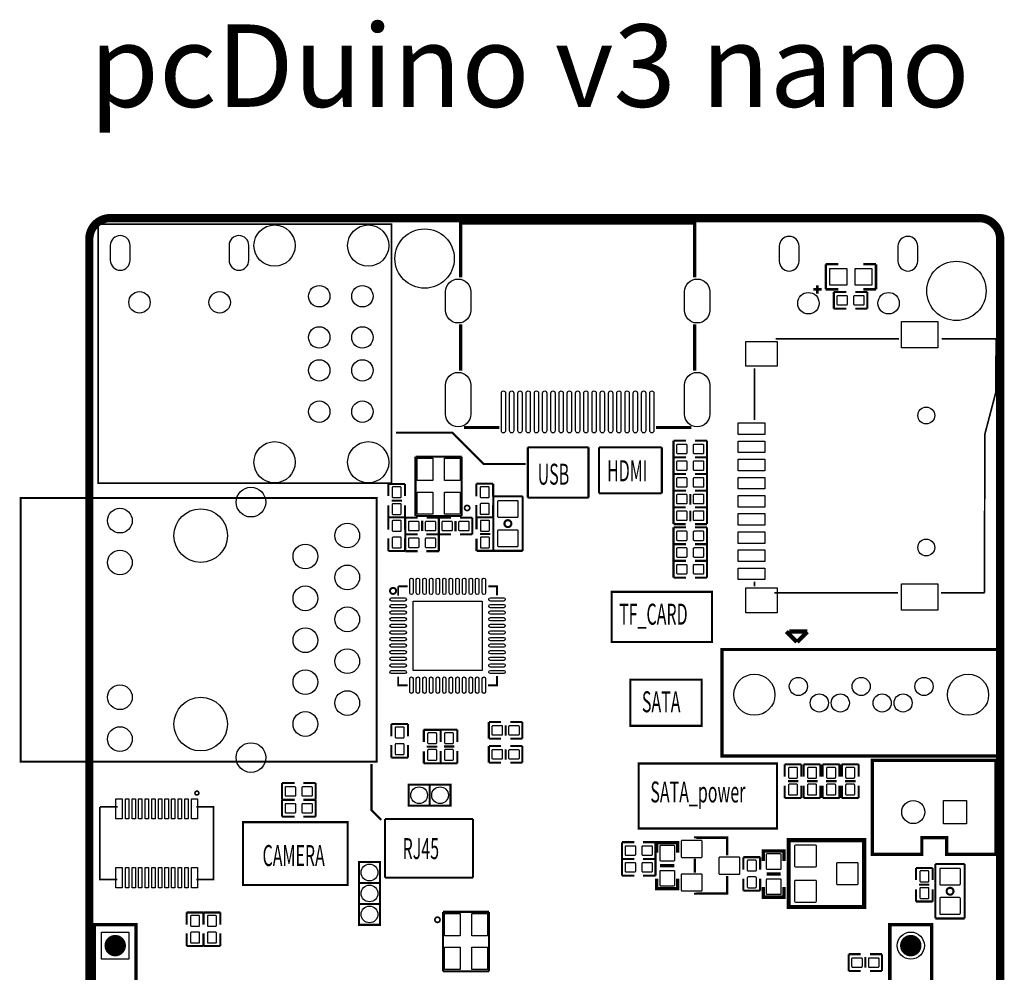
# Model space of a CAD drawing. Extents: x 32 to 176, y 15 to 132.
# Drawn here: x 32 to 91, y 74 to 132 of the extents above; entities that cross this region are included whole.
import ezdxf

# ---------------------------------------------------------------- set-up
doc = ezdxf.new("R2010")
doc.units = 0
doc.header["$MEASUREMENT"] = 0
doc.linetypes.add('PUNTOS', pattern=[0.25, 0, -0.25])
doc.layers.get('0').update_dxf_attribs({"linetype": 'CONTINUOUS'})
for name, color, linetype in [('bordes', 7, 'CONTINUOUS'), ('rotulos', 7, 'CONTINUOUS'), ('superior', 8, 'CONTINUOUS')]:
    doc.layers.add(name, color=color, linetype=linetype)
doc.styles.add('Calibri', font='calibri.ttf')

# ---------------------------------------------------------------- blocks, each defined once
blk = doc.blocks.new('PAD_13')
at = {"const_width": 0.65}
blk.add_lwpolyline([(0, -0.325, 1), (0, 0.325, 1)], format="xyb", close=True, dxfattribs=at)
blk = doc.blocks.new('contacto')
at = {"layer": 'superior'}
blk.add_blockref('PAD_13', (0, 0), dxfattribs=at)

msp = doc.modelspace()

# ---------------------------------------------------------------- linework, layer by layer
at = {"layer": 'bordes', "color": 40, "true_color": 0xf8d731, "const_width": 0.5}
msp.add_lwpolyline([(37.155, 120.069), (89.869, 120.069, -0.414214), (91.139, 118.799), (91.139, 26.339, -0.414214), (89.869, 25.069), (46.157, 25.069), (46.157, 26.493), (42.695, 26.493), (42.695, 25.069), (37.155, 25.069, -0.414214), (35.885, 26.339), (35.885, 118.799, -0.414214), (37.155, 120.069)], format="xyb", dxfattribs=at)
at = {"layer": 'bordes'}
for points, const_width in [([(36.422, 119.703), (36.422, 104.003), (54.222, 104.003), (54.222, 119.703), (36.422, 119.703)], 0.1), ([(58.408, 116.473), (58.408, 119.773), (72.608, 119.773), (72.608, 116.473)], 0.2), ([(58.408, 110.823), (58.408, 113.623)], 0.2), ([(72.608, 113.623), (72.608, 110.823)], 0.2), ([(85.005, 112.747), (77.522, 112.747)], 0.1), ([(90.189, 97.347), (90.204, 106.947), (90.874, 109.507), (90.889, 112.747), (87.584, 112.747)], 0.1), ([(76.239, 110.963), (76.239, 107.823)], 0.1), ([(60.758, 107.373), (58.608, 107.373)], 0.2), ([(72.408, 107.373), (70.258, 107.373)], 0.2), ([(53.321, 87.101), (53.321, 103.101), (31.721, 103.101), (31.721, 87.101), (53.321, 87.101)], 0.12), ([(77.432, 97.347), (84.947, 97.347)], 0.1), ([(87.558, 97.347), (90.189, 97.347)], 0.1), ([(91.158, 93.91), (74.258, 93.91), (74.258, 87.46), (91.158, 87.46), (91.158, 93.91)], 0.2), ([(90.887, 81.495), (87.887, 81.495), (87.887, 82.495), (86.386, 82.495), (86.386, 81.495), (83.386, 81.495), (83.386, 87.195), (90.887, 87.195), (90.887, 81.495)], 0.2), ([(36.185, 77.222), (36.185, 56.902), (38.725, 56.902), (38.725, 77.222), (36.185, 77.222)], 0.203), ([(86.985, 61.982), (86.985, 77.222), (84.445, 77.222), (84.445, 61.982), (86.985, 61.982)], 0.203)]:
    msp.add_lwpolyline(points, dxfattribs=dict(at, const_width=const_width))
at = {"layer": 'superior'}
for points in [[(38.359, 117.51), (38.359, 118.41, 1), (37.159, 118.41), (37.159, 117.51, 1)], [(45.559, 117.51), (45.559, 118.41, 1), (44.359, 118.41), (44.359, 117.51, 1)], [(78.938, 117.461), (78.938, 118.361, 1), (77.738, 118.361), (77.738, 117.461, 1)], [(86.138, 117.461), (86.138, 118.361, 1), (84.938, 118.361), (84.938, 117.461, 1)], [(57.496, 114.471), (57.496, 115.614, -1), (59.02, 115.614), (59.02, 114.471, -1)], [(71.996, 114.471), (71.996, 115.614, -1), (73.52, 115.614), (73.52, 114.471, -1)], [(81.28, 114.806), (81.83, 114.806, 0.414214), (81.88, 114.857), (81.88, 115.307, 0.414214), (81.83, 115.357), (81.28, 115.357, 0.414214), (81.23, 115.307), (81.23, 114.857, 0.414214)], [(82.296, 114.806), (82.846, 114.806, 0.414214), (82.896, 114.857), (82.896, 115.307, 0.414214), (82.846, 115.357), (82.296, 115.357, 0.414214), (82.246, 115.307), (82.246, 114.857, 0.414214)], [(57.496, 108.174), (57.496, 109.952, -1), (59.02, 109.952), (59.02, 108.174, -1)], [(71.996, 108.174), (71.996, 109.952, -1), (73.52, 109.952), (73.52, 108.174, -1)], [(60.881, 107.175), (60.881, 109.461, -1), (61.135, 109.461), (61.135, 107.175, -1)], [(61.381, 107.175), (61.381, 109.461, -1), (61.635, 109.461), (61.635, 107.175, -1)], [(61.881, 107.175), (61.881, 109.461, -1), (62.135, 109.461), (62.135, 107.175, -1)], [(62.381, 107.175), (62.381, 109.461, -1), (62.635, 109.461), (62.635, 107.175, -1)], [(62.881, 107.175), (62.881, 109.461, -1), (63.135, 109.461), (63.135, 107.175, -1)], [(63.381, 107.175), (63.381, 109.461, -1), (63.635, 109.461), (63.635, 107.175, -1)], [(63.881, 107.175), (63.881, 109.461, -1), (64.135, 109.461), (64.135, 107.175, -1)], [(64.381, 107.175), (64.381, 109.461, -1), (64.635, 109.461), (64.635, 107.175, -1)], [(64.881, 107.175), (64.881, 109.461, -1), (65.135, 109.461), (65.135, 107.175, -1)], [(65.381, 107.175), (65.381, 109.461, -1), (65.635, 109.461), (65.635, 107.175, -1)], [(65.881, 107.175), (65.881, 109.461, -1), (66.135, 109.461), (66.135, 107.175, -1)], [(66.381, 107.175), (66.381, 109.461, -1), (66.635, 109.461), (66.635, 107.175, -1)], [(66.881, 107.175), (66.881, 109.461, -1), (67.135, 109.461), (67.135, 107.175, -1)], [(67.381, 107.175), (67.381, 109.461, -1), (67.635, 109.461), (67.635, 107.175, -1)], [(67.881, 107.175), (67.881, 109.461, -1), (68.135, 109.461), (68.135, 107.175, -1)], [(68.381, 107.175), (68.381, 109.461, -1), (68.635, 109.461), (68.635, 107.175, -1)], [(68.881, 107.175), (68.881, 109.461, -1), (69.135, 109.461), (69.135, 107.175, -1)], [(69.381, 107.175), (69.381, 109.461, -1), (69.635, 109.461), (69.635, 107.175, -1)], [(69.881, 107.175), (69.881, 109.461, -1), (70.135, 109.461), (70.135, 107.175, -1)], [(71.555, 105.795), (72.105, 105.795, 0.414214), (72.155, 105.845), (72.155, 106.295, 0.414214), (72.105, 106.345), (71.555, 106.345, 0.414214), (71.505, 106.295), (71.505, 105.845, 0.414214)], [(72.571, 105.795), (73.121, 105.795, 0.414214), (73.171, 105.845), (73.171, 106.295, 0.414214), (73.121, 106.345), (72.571, 106.345, 0.414214), (72.521, 106.295), (72.521, 105.845, 0.414214)], [(71.555, 104.782), (72.105, 104.782, 0.414214), (72.155, 104.832), (72.155, 105.282, 0.414214), (72.105, 105.332), (71.555, 105.332, 0.414214), (71.505, 105.282), (71.505, 104.832, 0.414214)], [(72.571, 104.782), (73.121, 104.782, 0.414214), (73.171, 104.832), (73.171, 105.282, 0.414214), (73.121, 105.332), (72.571, 105.332, 0.414214), (72.521, 105.282), (72.521, 104.832, 0.414214)], [(71.555, 103.769), (72.105, 103.769, 0.414214), (72.155, 103.819), (72.155, 104.27, 0.414214), (72.105, 104.32), (71.555, 104.32, 0.414214), (71.505, 104.27), (71.505, 103.819, 0.414214)], [(72.571, 103.769), (73.121, 103.769, 0.414214), (73.171, 103.819), (73.171, 104.27, 0.414214), (73.121, 104.32), (72.571, 104.32, 0.414214), (72.521, 104.27), (72.521, 103.819, 0.414214)], [(54.255, 103.719), (54.255, 103.169, 0.414214), (54.305, 103.119), (54.755, 103.119, 0.414214), (54.805, 103.169), (54.805, 103.719, 0.414214), (54.755, 103.769), (54.305, 103.769, 0.414214)], [(59.599, 103.726), (59.599, 103.176, 0.414214), (59.649, 103.126), (60.099, 103.126, 0.414214), (60.149, 103.176), (60.149, 103.726, 0.414214), (60.099, 103.776), (59.649, 103.776, 0.414214)], [(54.255, 102.703), (54.255, 102.153, 0.414214), (54.305, 102.103), (54.755, 102.103, 0.414214), (54.805, 102.153), (54.805, 102.703, 0.414214), (54.755, 102.753), (54.305, 102.753, 0.414214)], [(59.599, 102.71), (59.599, 102.16, 0.414214), (59.649, 102.11), (60.099, 102.11, 0.414214), (60.149, 102.16), (60.149, 102.71, 0.414214), (60.099, 102.76), (59.649, 102.76, 0.414214)], [(60.652, 102.882), (60.652, 101.982, 0.414214), (60.702, 101.932), (61.852, 101.932, 0.414214), (61.902, 101.982), (61.902, 102.882, 0.414214), (61.852, 102.932), (60.702, 102.932, 0.414214)], [(72.105, 103.307), (71.555, 103.307, 0.414214), (71.505, 103.257), (71.505, 102.807, 0.414214), (71.555, 102.757), (72.105, 102.757, 0.414214), (72.155, 102.807), (72.155, 103.257, 0.414214)], [(73.121, 103.307), (72.571, 103.307, 0.414214), (72.521, 103.257), (72.521, 102.807, 0.414214), (72.571, 102.757), (73.121, 102.757, 0.414214), (73.171, 102.807), (73.171, 103.257, 0.414214)], [(72.105, 102.294), (71.555, 102.294, 0.414214), (71.505, 102.244), (71.505, 101.794, 0.414214), (71.555, 101.744), (72.105, 101.744, 0.414214), (72.155, 101.794), (72.155, 102.244, 0.414214)], [(73.121, 102.294), (72.571, 102.294, 0.414214), (72.521, 102.244), (72.521, 101.794, 0.414214), (72.571, 101.744), (73.121, 101.744, 0.414214), (73.171, 101.794), (73.171, 102.244, 0.414214)], [(54.809, 101.137), (54.809, 101.687, 0.414214), (54.759, 101.737), (54.309, 101.737, 0.414214), (54.259, 101.687), (54.259, 101.137, 0.414214), (54.309, 101.087), (54.759, 101.087, 0.414214)], [(55.29, 101.121), (55.84, 101.121, 0.414214), (55.89, 101.172), (55.89, 101.622, 0.414214), (55.84, 101.672), (55.29, 101.672, 0.414214), (55.24, 101.622), (55.24, 101.172, 0.414214)], [(56.306, 101.121), (56.856, 101.121, 0.414214), (56.906, 101.172), (56.906, 101.622, 0.414214), (56.856, 101.672), (56.306, 101.672, 0.414214), (56.256, 101.622), (56.256, 101.172, 0.414214)], [(57.867, 101.672), (57.317, 101.672, 0.414214), (57.267, 101.622), (57.267, 101.172, 0.414214), (57.317, 101.122), (57.867, 101.122, 0.414214), (57.917, 101.172), (57.917, 101.622, 0.414214)], [(58.883, 101.672), (58.333, 101.672, 0.414214), (58.283, 101.622), (58.283, 101.172, 0.414214), (58.333, 101.122), (58.883, 101.122, 0.414214), (58.933, 101.172), (58.933, 101.622, 0.414214)], [(59.605, 101.691), (59.605, 101.141, 0.414214), (59.655, 101.091), (60.105, 101.091, 0.414214), (60.155, 101.141), (60.155, 101.691, 0.414214), (60.105, 101.741), (59.655, 101.741, 0.414214)], [(60.652, 101.104), (60.652, 100.204, 0.414214), (60.702, 100.154), (61.852, 100.154, 0.414214), (61.902, 100.204), (61.902, 101.104, 0.414214), (61.852, 101.154), (60.702, 101.154, 0.414214)], [(71.555, 100.528), (72.105, 100.528, 0.414214), (72.155, 100.578), (72.155, 101.028, 0.414214), (72.105, 101.078), (71.555, 101.078, 0.414214), (71.505, 101.028), (71.505, 100.578, 0.414214)], [(72.571, 100.528), (73.121, 100.528, 0.414214), (73.171, 100.578), (73.171, 101.028, 0.414214), (73.121, 101.078), (72.571, 101.078, 0.414214), (72.521, 101.028), (72.521, 100.578, 0.414214)], [(54.809, 100.121), (54.809, 100.671, 0.414214), (54.759, 100.721), (54.309, 100.721, 0.414214), (54.259, 100.671), (54.259, 100.121, 0.414214), (54.309, 100.071), (54.759, 100.071, 0.414214)], [(55.84, 100.655), (55.29, 100.655, 0.414214), (55.24, 100.605), (55.24, 100.154, 0.414214), (55.29, 100.104), (55.84, 100.104, 0.414214), (55.89, 100.154), (55.89, 100.605, 0.414214)], [(56.856, 100.655), (56.306, 100.655, 0.414214), (56.256, 100.605), (56.256, 100.154, 0.414214), (56.306, 100.104), (56.856, 100.104, 0.414214), (56.906, 100.154), (56.906, 100.605, 0.414214)], [(59.605, 100.675), (59.605, 100.125, 0.414214), (59.655, 100.075), (60.105, 100.075, 0.414214), (60.155, 100.125), (60.155, 100.675, 0.414214), (60.105, 100.725), (59.655, 100.725, 0.414214)], [(71.555, 99.516), (72.105, 99.516, 0.414214), (72.155, 99.566), (72.155, 100.016, 0.414214), (72.105, 100.066), (71.555, 100.066, 0.414214), (71.505, 100.016), (71.505, 99.566, 0.414214)], [(72.571, 99.516), (73.121, 99.516, 0.414214), (73.171, 99.566), (73.171, 100.016, 0.414214), (73.121, 100.066), (72.571, 100.066, 0.414214), (72.521, 100.016), (72.521, 99.566, 0.414214)], [(71.555, 98.503), (72.105, 98.503, 0.414214), (72.155, 98.553), (72.155, 99.003, 0.414214), (72.105, 99.053), (71.555, 99.053, 0.414214), (71.505, 99.003), (71.505, 98.553, 0.414214)], [(72.571, 98.503), (73.121, 98.503, 0.414214), (73.171, 98.553), (73.171, 99.003, 0.414214), (73.121, 99.053), (72.571, 99.053, 0.414214), (72.521, 99.003), (72.521, 98.553, 0.414214)], [(55.32, 97.345), (55.32, 98.145, -1), (55.52, 98.145), (55.52, 97.345, -1)], [(55.72, 97.345), (55.72, 98.145, -1), (55.92, 98.145), (55.92, 97.345, -1)], [(56.12, 97.345), (56.12, 98.145, -1), (56.32, 98.145), (56.32, 97.345, -1)], [(56.52, 97.345), (56.52, 98.145, -1), (56.72, 98.145), (56.72, 97.345, -1)], [(56.92, 97.345), (56.92, 98.145, -1), (57.12, 98.145), (57.12, 97.345, -1)], [(57.32, 97.345), (57.32, 98.145, -1), (57.52, 98.145), (57.52, 97.345, -1)], [(57.72, 97.345), (57.72, 98.145, -1), (57.92, 98.145), (57.92, 97.345, -1)], [(58.12, 97.345), (58.12, 98.145, -1), (58.32, 98.145), (58.32, 97.345, -1)], [(58.52, 97.345), (58.52, 98.145, -1), (58.72, 98.145), (58.72, 97.345, -1)], [(58.92, 97.345), (58.92, 98.145, -1), (59.12, 98.145), (59.12, 97.345, -1)], [(59.32, 97.345), (59.32, 98.145, -1), (59.52, 98.145), (59.52, 97.345, -1)], [(59.72, 97.345), (59.72, 98.145, -1), (59.92, 98.145), (59.92, 97.345, -1)], [(54.22, 97.045), (55.02, 97.045, -1), (55.02, 96.845), (54.22, 96.845, -1)], [(60.22, 97.045), (61.02, 97.045, -1), (61.02, 96.845), (60.22, 96.845, -1)], [(54.22, 96.645), (55.02, 96.645, -1), (55.02, 96.445), (54.22, 96.445, -1)], [(54.22, 96.245), (55.02, 96.245, -1), (55.02, 96.045), (54.22, 96.045, -1)], [(60.22, 96.645), (61.02, 96.645, -1), (61.02, 96.445), (60.22, 96.445, -1)], [(60.22, 96.245), (61.02, 96.245, -1), (61.02, 96.045), (60.22, 96.045, -1)], [(54.22, 95.845), (55.02, 95.845, -1), (55.02, 95.645), (54.22, 95.645, -1)], [(60.22, 95.845), (61.02, 95.845, -1), (61.02, 95.645), (60.22, 95.645, -1)], [(54.22, 95.445), (55.02, 95.445, -1), (55.02, 95.245), (54.22, 95.245, -1)], [(54.22, 95.045), (55.02, 95.045, -1), (55.02, 94.845), (54.22, 94.845, -1)], [(60.22, 95.445), (61.02, 95.445, -1), (61.02, 95.245), (60.22, 95.245, -1)], [(60.22, 95.045), (61.02, 95.045, -1), (61.02, 94.845), (60.22, 94.845, -1)], [(54.22, 94.645), (55.02, 94.645, -1), (55.02, 94.445), (54.22, 94.445, -1)], [(60.22, 94.645), (61.02, 94.645, -1), (61.02, 94.445), (60.22, 94.445, -1)], [(54.22, 94.245), (55.02, 94.245, -1), (55.02, 94.045), (54.22, 94.045, -1)], [(54.22, 93.845), (55.02, 93.845, -1), (55.02, 93.645), (54.22, 93.645, -1)], [(60.22, 94.245), (61.02, 94.245, -1), (61.02, 94.045), (60.22, 94.045, -1)], [(60.22, 93.845), (61.02, 93.845, -1), (61.02, 93.645), (60.22, 93.645, -1)], [(54.22, 93.445), (55.02, 93.445, -1), (55.02, 93.245), (54.22, 93.245, -1)], [(60.22, 93.445), (61.02, 93.445, -1), (61.02, 93.245), (60.22, 93.245, -1)], [(54.22, 93.045), (55.02, 93.045, -1), (55.02, 92.845), (54.22, 92.845, -1)], [(54.22, 92.645), (55.02, 92.645, -1), (55.02, 92.445), (54.22, 92.445, -1)], [(60.22, 93.045), (61.02, 93.045, -1), (61.02, 92.845), (60.22, 92.845, -1)], [(60.22, 92.645), (61.02, 92.645, -1), (61.02, 92.445), (60.22, 92.445, -1)], [(55.32, 91.345), (55.32, 92.145, -1), (55.52, 92.145), (55.52, 91.345, -1)], [(55.72, 91.345), (55.72, 92.145, -1), (55.92, 92.145), (55.92, 91.345, -1)], [(56.12, 91.345), (56.12, 92.145, -1), (56.32, 92.145), (56.32, 91.345, -1)], [(56.52, 91.345), (56.52, 92.145, -1), (56.72, 92.145), (56.72, 91.345, -1)], [(56.92, 91.345), (56.92, 92.145, -1), (57.12, 92.145), (57.12, 91.345, -1)], [(57.32, 91.345), (57.32, 92.145, -1), (57.52, 92.145), (57.52, 91.345, -1)], [(57.72, 91.345), (57.72, 92.145, -1), (57.92, 92.145), (57.92, 91.345, -1)], [(58.12, 91.345), (58.12, 92.145, -1), (58.32, 92.145), (58.32, 91.345, -1)], [(58.52, 91.345), (58.52, 92.145, -1), (58.72, 92.145), (58.72, 91.345, -1)], [(58.92, 91.345), (58.92, 92.145, -1), (59.12, 92.145), (59.12, 91.345, -1)], [(59.32, 91.345), (59.32, 92.145, -1), (59.52, 92.145), (59.52, 91.345, -1)], [(59.72, 91.345), (59.72, 92.145, -1), (59.92, 92.145), (59.92, 91.345, -1)], [(54.987, 88.606), (54.987, 89.156, 0.414214), (54.937, 89.206), (54.487, 89.206, 0.414214), (54.437, 89.156), (54.437, 88.606, 0.414214), (54.487, 88.556), (54.937, 88.556, 0.414214)], [(60.904, 89.28), (60.354, 89.28, 0.414214), (60.304, 89.23), (60.304, 88.78, 0.414214), (60.354, 88.73), (60.904, 88.73, 0.414214), (60.954, 88.78), (60.954, 89.23, 0.414214)], [(61.92, 89.28), (61.37, 89.28, 0.414214), (61.32, 89.23), (61.32, 88.78, 0.414214), (61.37, 88.73), (61.92, 88.73, 0.414214), (61.97, 88.78), (61.97, 89.23, 0.414214)], [(56.959, 88.256), (56.959, 88.807, 0.414214), (56.909, 88.857), (56.459, 88.857, 0.414214), (56.409, 88.807), (56.409, 88.256, 0.414214), (56.459, 88.206), (56.909, 88.206, 0.414214)], [(57.426, 88.811), (57.426, 88.261, 0.414214), (57.476, 88.211), (57.926, 88.211, 0.414214), (57.976, 88.261), (57.976, 88.811, 0.414214), (57.926, 88.861), (57.476, 88.861, 0.414214)], [(54.987, 87.59), (54.987, 88.14, 0.414214), (54.937, 88.19), (54.487, 88.19, 0.414214), (54.437, 88.14), (54.437, 87.59, 0.414214), (54.487, 87.54), (54.937, 87.54, 0.414214)], [(56.959, 87.24), (56.959, 87.791, 0.414214), (56.909, 87.841), (56.459, 87.841, 0.414214), (56.409, 87.791), (56.409, 87.24, 0.414214), (56.459, 87.19), (56.909, 87.19, 0.414214)], [(57.426, 87.795), (57.426, 87.245, 0.414214), (57.476, 87.195), (57.926, 87.195, 0.414214), (57.976, 87.245), (57.976, 87.795, 0.414214), (57.926, 87.845), (57.476, 87.845, 0.414214)], [(60.904, 87.829), (60.354, 87.829, 0.414214), (60.304, 87.779), (60.304, 87.329, 0.414214), (60.354, 87.278), (60.904, 87.278, 0.414214), (60.954, 87.329), (60.954, 87.779, 0.414214)], [(61.92, 87.829), (61.37, 87.829, 0.414214), (61.32, 87.779), (61.32, 87.329, 0.414214), (61.37, 87.278), (61.92, 87.278, 0.414214), (61.97, 87.329), (61.97, 87.779, 0.414214)], [(78.298, 86.707), (78.298, 86.157, 0.414214), (78.348, 86.107), (78.798, 86.107, 0.414214), (78.848, 86.157), (78.848, 86.707, 0.414214), (78.798, 86.757), (78.348, 86.757, 0.414214)], [(79.454, 86.707), (79.454, 86.157, 0.414214), (79.504, 86.107), (79.954, 86.107, 0.414214), (80.004, 86.157), (80.004, 86.707, 0.414214), (79.954, 86.757), (79.504, 86.757, 0.414214)], [(80.609, 86.707), (80.609, 86.157, 0.414214), (80.659, 86.107), (81.109, 86.107, 0.414214), (81.159, 86.157), (81.159, 86.707, 0.414214), (81.109, 86.757), (80.659, 86.757, 0.414214)], [(81.765, 86.707), (81.765, 86.157, 0.414214), (81.815, 86.107), (82.265, 86.107, 0.414214), (82.315, 86.157), (82.315, 86.707, 0.414214), (82.265, 86.757), (81.815, 86.757, 0.414214)], [(47.81, 85.031), (48.361, 85.031, 0.414214), (48.411, 85.081), (48.411, 85.531, 0.414214), (48.361, 85.581), (47.81, 85.581, 0.414214), (47.76, 85.531), (47.76, 85.081, 0.414214)], [(48.826, 85.031), (49.377, 85.031, 0.414214), (49.427, 85.081), (49.427, 85.531, 0.414214), (49.377, 85.581), (48.826, 85.581, 0.414214), (48.776, 85.531), (48.776, 85.081, 0.414214)], [(78.298, 85.691), (78.298, 85.141, 0.414214), (78.348, 85.091), (78.798, 85.091, 0.414214), (78.848, 85.141), (78.848, 85.691, 0.414214), (78.798, 85.741), (78.348, 85.741, 0.414214)], [(79.454, 85.691), (79.454, 85.141, 0.414214), (79.504, 85.091), (79.954, 85.091, 0.414214), (80.004, 85.141), (80.004, 85.691, 0.414214), (79.954, 85.741), (79.504, 85.741, 0.414214)], [(80.609, 85.691), (80.609, 85.141, 0.414214), (80.659, 85.091), (81.109, 85.091, 0.414214), (81.159, 85.141), (81.159, 85.691, 0.414214), (81.109, 85.741), (80.659, 85.741, 0.414214)], [(81.765, 85.691), (81.765, 85.141, 0.414214), (81.815, 85.091), (82.265, 85.091, 0.414214), (82.315, 85.141), (82.315, 85.691, 0.414214), (82.265, 85.741), (81.815, 85.741, 0.414214)], [(47.81, 84.009), (48.361, 84.009, 0.414214), (48.411, 84.06), (48.411, 84.51, 0.414214), (48.361, 84.56), (47.81, 84.56, 0.414214), (47.76, 84.51), (47.76, 84.06, 0.414214)], [(48.826, 84.009), (49.377, 84.009, 0.414214), (49.427, 84.06), (49.427, 84.51, 0.414214), (49.377, 84.56), (48.826, 84.56, 0.414214), (48.776, 84.51), (48.776, 84.06, 0.414214)], [(68.983, 81.993), (68.433, 81.993, 0.414214), (68.383, 81.943), (68.383, 81.493, 0.414214), (68.433, 81.443), (68.983, 81.443, 0.414214), (69.033, 81.493), (69.033, 81.943, 0.414214)], [(69.999, 81.993), (69.449, 81.993, 0.414214), (69.399, 81.943), (69.399, 81.493, 0.414214), (69.449, 81.443), (69.999, 81.443, 0.414214), (70.049, 81.493), (70.049, 81.943, 0.414214)], [(71.403, 81.152), (71.403, 81.972, 0.414214), (71.353, 82.022), (70.534, 82.022, 0.414214), (70.483, 81.972), (70.483, 81.152, 0.414214), (70.534, 81.102), (71.353, 81.102, 0.414214)], [(71.785, 82.275), (71.785, 81.355, 0.414214), (71.835, 81.305), (73.015, 81.305, 0.414214), (73.065, 81.355), (73.065, 82.275, 0.414214), (73.015, 82.325), (71.835, 82.325, 0.414214)], [(78.668, 81.999), (78.668, 80.779, 0.411243), (78.718, 80.729), (79.938, 80.729, 0.411243), (79.988, 80.779), (79.988, 81.999, 0.411243), (79.938, 82.049), (78.718, 82.049, 0.411243)], [(74.071, 81.259), (74.071, 80.339, 0.414214), (74.121, 80.289), (75.301, 80.289, 0.414214), (75.351, 80.339), (75.351, 81.259, 0.414214), (75.301, 81.309), (74.121, 81.309, 0.414214)], [(76.939, 81.46), (76.939, 80.64, 0.414214), (76.989, 80.59), (77.809, 80.59, 0.414214), (77.859, 80.64), (77.859, 81.46, 0.414214), (77.809, 81.51), (76.989, 81.51, 0.414214)], [(68.983, 80.977), (68.433, 80.977, 0.414214), (68.383, 80.927), (68.383, 80.477, 0.414214), (68.433, 80.427), (68.983, 80.427, 0.414214), (69.033, 80.477), (69.033, 80.927, 0.414214)], [(69.999, 80.977), (69.449, 80.977, 0.414214), (69.399, 80.927), (69.399, 80.477, 0.414214), (69.449, 80.427), (69.999, 80.427, 0.414214), (70.049, 80.477), (70.049, 80.927, 0.414214)], [(75.798, 81.082), (75.798, 80.532, 0.414214), (75.848, 80.482), (76.298, 80.482, 0.414214), (76.348, 80.532), (76.348, 81.082, 0.414214), (76.298, 81.132), (75.848, 81.132, 0.414214)], [(81.208, 80.929), (81.208, 79.709, 0.411243), (81.258, 79.659), (82.478, 79.659, 0.411243), (82.528, 79.709), (82.528, 80.929, 0.411243), (82.478, 80.979), (81.258, 80.979, 0.411243)], [(87.472, 80.589), (87.472, 79.689, 0.414214), (87.522, 79.639), (88.672, 79.639, 0.414214), (88.722, 79.689), (88.722, 80.589, 0.414214), (88.672, 80.639), (87.522, 80.639, 0.414214)], [(71.403, 79.628), (71.403, 80.448, 0.414214), (71.353, 80.498), (70.534, 80.498, 0.414214), (70.483, 80.448), (70.483, 79.628, 0.414214), (70.534, 79.578), (71.353, 79.578, 0.414214)], [(71.785, 80.243), (71.785, 79.323, 0.414214), (71.835, 79.273), (73.015, 79.273, 0.414214), (73.065, 79.323), (73.065, 80.243, 0.414214), (73.015, 80.293), (71.835, 80.293, 0.414214)], [(75.798, 80.066), (75.798, 79.516, 0.414214), (75.848, 79.466), (76.298, 79.466, 0.414214), (76.348, 79.516), (76.348, 80.066, 0.414214), (76.298, 80.116), (75.848, 80.116, 0.414214)], [(86.815, 79.877), (86.815, 80.428, 0.414214), (86.765, 80.478), (86.315, 80.478, 0.414214), (86.265, 80.428), (86.265, 79.877, 0.414214), (86.315, 79.827), (86.765, 79.827, 0.414214)], [(76.939, 79.936), (76.939, 79.116, 0.414214), (76.989, 79.066), (77.809, 79.066, 0.414214), (77.859, 79.116), (77.859, 79.936, 0.414214), (77.809, 79.986), (76.989, 79.986, 0.414214)], [(78.668, 79.86), (78.668, 78.64, 0.411243), (78.718, 78.59), (79.938, 78.59, 0.411243), (79.988, 78.64), (79.988, 79.86, 0.411243), (79.938, 79.91), (78.718, 79.91, 0.411243)], [(86.815, 78.861), (86.815, 79.412, 0.414214), (86.765, 79.462), (86.315, 79.462, 0.414214), (86.265, 79.412), (86.265, 78.861, 0.414214), (86.315, 78.811), (86.765, 78.811, 0.414214)], [(87.472, 78.811), (87.472, 77.911, 0.414214), (87.522, 77.861), (88.672, 77.861, 0.414214), (88.722, 77.911), (88.722, 78.811, 0.414214), (88.672, 78.861), (87.522, 78.861, 0.414214)], [(42.578, 77.181), (42.578, 77.731, 0.414214), (42.528, 77.781), (42.078, 77.781, 0.414214), (42.028, 77.731), (42.028, 77.181, 0.414214), (42.078, 77.131), (42.528, 77.131, 0.414214)], [(43.599, 77.181), (43.599, 77.731, 0.414214), (43.549, 77.781), (43.099, 77.781, 0.414214), (43.049, 77.731), (43.049, 77.181, 0.414214), (43.099, 77.131), (43.549, 77.131, 0.414214)], [(42.578, 76.165), (42.578, 76.715, 0.414214), (42.528, 76.765), (42.078, 76.765, 0.414214), (42.028, 76.715), (42.028, 76.165, 0.414214), (42.078, 76.115), (42.528, 76.115, 0.414214)], [(43.599, 76.165), (43.599, 76.715, 0.414214), (43.549, 76.765), (43.099, 76.765, 0.414214), (43.049, 76.715), (43.049, 76.165, 0.414214), (43.099, 76.115), (43.549, 76.115, 0.414214)], [(82.177, 74.65), (82.727, 74.65, 0.414214), (82.777, 74.7), (82.777, 75.15, 0.414214), (82.727, 75.2), (82.177, 75.2, 0.414214), (82.127, 75.15), (82.127, 74.7, 0.414214)], [(83.193, 74.65), (83.743, 74.65, 0.414214), (83.793, 74.7), (83.793, 75.15, 0.414214), (83.743, 75.2), (83.193, 75.2, 0.414214), (83.143, 75.15), (83.143, 74.7, 0.414214)]]:
    msp.add_lwpolyline(points, format="xyb", close=True, dxfattribs=at)
for points, const_width in [([(81.322, 117.272), (80.56, 117.272)], 0.152), ([(80.56, 117.272), (80.56, 115.748)], 0.152), ([(83.608, 117.272), (82.846, 117.272)], 0.152), ([(83.608, 115.748), (83.608, 117.272)], 0.152), ([(80.052, 116.002), (80.052, 115.494)], 0.152), ([(79.798, 115.748), (80.306, 115.748)], 0.152), ([(80.56, 115.748), (81.322, 115.748)], 0.152), ([(81.809, 115.59), (81.047, 115.59)], 0.127), ([(81.047, 115.59), (81.047, 114.574)], 0.127), ([(82.343, 115.59), (83.079, 115.59)], 0.127), ([(82.846, 115.748), (83.608, 115.748)], 0.152), ([(83.079, 115.59), (83.079, 114.574)], 0.127), ([(81.047, 114.574), (81.809, 114.574)], 0.127), ([(83.079, 114.574), (82.343, 114.574)], 0.127), ([(54.483, 107.061), (57.912, 107.061), (59.817, 105.156), (62.357, 105.156)], 0.127), ([(72.084, 106.578), (71.322, 106.578)], 0.127), ([(71.322, 106.578), (71.322, 105.562)], 0.127), ([(72.617, 106.578), (73.354, 106.578)], 0.127), ([(73.354, 106.578), (73.354, 105.562)], 0.127), ([(62.484, 103.124), (62.484, 106.172)], 0.127), ([(62.484, 106.172), (66.167, 106.172)], 0.127), ([(66.167, 106.172), (66.167, 103.124)], 0.127), ([(66.802, 103.378), (66.802, 106.172)], 0.127), ([(66.802, 106.172), (70.612, 106.172)], 0.127), ([(70.612, 106.172), (70.612, 103.378)], 0.127), ([(58.474, 105.61), (55.674, 105.61)], 0.127), ([(55.674, 105.61), (55.674, 102.01)], 0.127), ([(58.474, 102.01), (58.474, 105.61)], 0.127), ([(72.084, 105.565), (71.322, 105.565)], 0.127), ([(71.322, 105.565), (71.322, 104.549)], 0.127), ([(71.322, 105.562), (72.084, 105.562)], 0.127), ([(72.617, 105.565), (73.354, 105.565)], 0.127), ([(73.354, 105.562), (72.617, 105.562)], 0.127), ([(73.354, 105.565), (73.354, 104.549)], 0.127), ([(72.084, 104.552), (71.322, 104.552)], 0.127), ([(71.322, 104.552), (71.322, 103.536)], 0.127), ([(71.322, 104.549), (72.084, 104.549)], 0.127), ([(72.617, 104.552), (73.354, 104.552)], 0.127), ([(73.354, 104.549), (72.617, 104.549)], 0.127), ([(73.354, 104.552), (73.354, 103.536)], 0.127), ([(55.038, 103.952), (54.022, 103.952)], 0.127), ([(54.022, 103.952), (54.022, 103.216)], 0.127), ([(55.038, 103.216), (55.038, 103.952)], 0.127), ([(60.382, 103.959), (59.366, 103.959)], 0.127), ([(59.366, 103.959), (59.366, 103.197)], 0.127), ([(60.382, 103.197), (60.382, 103.959)], 0.127), ([(70.612, 103.378), (66.802, 103.378)], 0.127), ([(71.322, 102.524), (71.322, 103.54)], 0.127), ([(71.322, 103.54), (72.058, 103.54)], 0.127), ([(71.322, 103.536), (72.084, 103.536)], 0.127), ([(72.338, 102.702), (72.338, 103.337)], 0.127), ([(73.354, 103.54), (72.617, 103.54)], 0.127), ([(73.354, 103.536), (72.617, 103.536)], 0.127), ([(73.354, 102.524), (73.354, 103.54)], 0.127), ([(54.86, 102.936), (54.225, 102.936)], 0.127), ([(60.388, 103.194), (62.166, 103.194)], 0.127), ([(60.388, 100.4), (60.388, 103.194)], 0.127), ([(62.166, 103.194), (62.166, 102.686)], 0.127), ([(62.166, 99.892), (62.166, 102.686)], 0.127), ([(66.167, 103.124), (62.484, 103.124)], 0.127), ([(54.022, 101.92), (54.022, 102.657)], 0.127), ([(55.038, 102.657), (55.038, 101.92)], 0.127), ([(59.366, 101.927), (59.366, 102.663)], 0.127), ([(60.382, 102.663), (60.382, 101.927)], 0.127), ([(71.322, 101.511), (71.322, 102.527)], 0.127), ([(71.322, 102.527), (72.058, 102.527)], 0.127), ([(72.058, 102.524), (71.322, 102.524)], 0.127), ([(72.338, 101.689), (72.338, 102.324)], 0.127), ([(73.354, 102.527), (72.617, 102.527)], 0.127), ([(72.617, 102.524), (73.354, 102.524)], 0.127), ([(73.354, 101.511), (73.354, 102.527)], 0.127), ([(55.038, 101.92), (54.022, 101.92)], 0.127), ([(54.026, 101.184), (54.026, 101.92)], 0.127), ([(54.026, 101.92), (55.042, 101.92)], 0.127), ([(55.042, 101.92), (55.042, 101.184)], 0.127), ([(55.794, 101.905), (55.057, 101.905)], 0.127), ([(55.057, 101.905), (55.057, 100.889)], 0.127), ([(55.674, 102.01), (58.474, 102.01)], 0.127), ([(56.073, 101.727), (56.073, 101.092)], 0.127), ([(56.353, 101.905), (57.089, 101.905)], 0.127), ([(57.084, 100.889), (57.084, 101.905)], 0.127), ([(57.084, 101.905), (57.82, 101.905)], 0.127), ([(57.089, 101.905), (57.089, 100.889)], 0.127), ([(58.1, 101.067), (58.1, 101.702)], 0.127), ([(59.116, 101.905), (58.379, 101.905)], 0.127), ([(59.116, 100.889), (59.116, 101.905)], 0.127), ([(60.382, 101.927), (59.366, 101.927)], 0.127), ([(60.388, 101.924), (59.372, 101.924)], 0.127), ([(59.372, 101.924), (59.372, 101.187)], 0.127), ([(60.388, 101.187), (60.388, 101.924)], 0.127), ([(72.058, 101.511), (71.322, 101.511)], 0.127), ([(72.617, 101.511), (73.354, 101.511)], 0.127), ([(55.057, 100.889), (55.794, 100.889)], 0.127), ([(55.057, 99.872), (55.057, 100.888)], 0.127), ([(55.057, 100.888), (55.794, 100.888)], 0.127), ([(57.089, 100.888), (56.327, 100.888)], 0.127), ([(57.089, 100.889), (56.353, 100.889)], 0.127), ([(57.82, 100.889), (57.084, 100.889)], 0.127), ([(57.089, 99.872), (57.089, 100.888)], 0.127), ([(58.379, 100.889), (59.116, 100.889)], 0.127), ([(60.21, 100.908), (59.575, 100.908)], 0.127), ([(72.084, 101.311), (71.322, 101.311)], 0.127), ([(71.322, 101.311), (71.322, 100.295)], 0.127), ([(72.617, 101.311), (73.354, 101.311)], 0.127), ([(73.354, 101.311), (73.354, 100.295)], 0.127), ([(54.026, 100.65), (54.026, 99.888)], 0.127), ([(55.042, 99.888), (55.042, 100.65)], 0.127), ([(59.372, 99.892), (59.372, 100.628)], 0.127), ([(60.388, 100.628), (60.388, 99.892)], 0.127), ([(60.388, 100.4), (60.388, 99.892)], 0.127), ([(72.084, 100.299), (71.322, 100.299)], 0.127), ([(71.322, 100.299), (71.322, 99.283)], 0.127), ([(71.322, 100.295), (72.084, 100.295)], 0.127), ([(72.617, 100.299), (73.354, 100.299)], 0.127), ([(73.354, 100.295), (72.617, 100.295)], 0.127), ([(73.354, 100.299), (73.354, 99.283)], 0.127), ([(54.026, 99.888), (55.042, 99.888)], 0.127), ([(55.794, 99.872), (55.057, 99.872)], 0.127), ([(56.327, 99.872), (57.089, 99.872)], 0.127), ([(60.388, 99.892), (59.372, 99.892)], 0.127), ([(60.388, 99.892), (62.166, 99.892)], 0.127), ([(62.166, 99.892), (62.166, 99.886)], 0.127), ([(72.084, 99.286), (71.322, 99.286)], 0.127), ([(71.322, 99.286), (71.322, 98.27)], 0.127), ([(71.322, 99.283), (72.084, 99.283)], 0.127), ([(72.617, 99.286), (73.354, 99.286)], 0.127), ([(73.354, 99.283), (72.617, 99.283)], 0.127), ([(73.354, 99.286), (73.354, 98.27)], 0.127), ([(71.322, 98.27), (72.084, 98.27)], 0.127), ([(73.354, 98.27), (72.617, 98.27)], 0.127), ([(76.239, 98.023), (76.239, 97.746)], 0.1), ([(55.19, 97.745), (54.62, 97.745)], 0.12), ([(54.62, 97.745), (54.62, 97.175)], 0.12), ([(60.62, 97.185), (60.62, 97.745), (60.08, 97.745)], 0.12), ([(67.564, 97.409), (73.66, 97.409), (73.66, 94.361), (67.564, 94.361), (67.564, 97.409)], 0.127), ([(78.806, 94.367), (78.171, 95.002)], 0.254), ([(78.349, 95.002), (79.441, 95.002)], 0.254), ([(79.441, 94.976), (78.831, 94.367)], 0.254), ([(54.62, 92.265), (54.62, 91.745), (55.2, 91.745)], 0.12), ([(60.07, 91.745), (60.62, 91.745), (60.62, 92.295)], 0.12), ([(68.707, 92.075), (73.025, 92.075), (73.025, 89.281), (68.707, 89.281), (68.707, 92.075)], 0.127), ([(54.204, 88.652), (54.204, 89.389)], 0.127), ([(54.204, 89.389), (55.22, 89.389)], 0.127), ([(55.22, 89.389), (55.22, 88.652)], 0.127), ([(56.176, 88.303), (56.176, 89.039)], 0.127), ([(56.176, 89.039), (57.192, 89.039)], 0.127), ([(57.192, 89.039), (57.192, 88.303)], 0.127), ([(58.209, 89.044), (57.193, 89.044)], 0.127), ([(57.193, 89.044), (57.193, 88.307)], 0.127), ([(58.209, 88.307), (58.209, 89.044)], 0.127), ([(60.121, 88.497), (60.121, 89.513)], 0.127), ([(60.121, 89.513), (60.858, 89.513)], 0.127), ([(61.137, 88.675), (61.137, 89.31)], 0.127), ([(62.153, 89.513), (61.416, 89.513)], 0.127), ([(62.153, 88.497), (62.153, 89.513)], 0.127), ([(60.858, 88.497), (60.121, 88.497)], 0.127), ([(61.416, 88.497), (62.153, 88.497)], 0.127), ([(54.204, 88.119), (54.204, 87.357)], 0.127), ([(55.22, 87.357), (55.22, 88.119)], 0.127), ([(56.176, 87.744), (56.176, 87.007)], 0.127), ([(56.353, 88.023), (56.988, 88.023)], 0.127), ([(57.192, 87.007), (57.192, 87.744)], 0.127), ([(57.193, 87.012), (57.193, 87.748)], 0.127), ([(58.031, 88.028), (57.396, 88.028)], 0.127), ([(58.209, 87.748), (58.209, 87.012)], 0.127), ([(60.121, 87.046), (60.121, 88.062)], 0.127), ([(60.121, 88.062), (60.858, 88.062)], 0.127), ([(61.137, 87.223), (61.137, 87.858)], 0.127), ([(62.153, 88.062), (61.416, 88.062)], 0.127), ([(62.153, 87.046), (62.153, 88.062)], 0.127), ([(54.204, 87.357), (55.22, 87.357)], 0.127), ([(53.001, 86.973), (53.001, 84.167), (53.596, 83.572)], 0.127), ([(56.176, 87.007), (57.192, 87.007)], 0.127), ([(58.209, 87.012), (57.193, 87.012)], 0.127), ([(60.858, 87.046), (60.121, 87.046)], 0.127), ([(61.416, 87.046), (62.153, 87.046)], 0.127), ([(69.596, 86.995), (77.597, 86.995), (77.597, 83.058), (69.215, 83.058), (69.215, 86.995), (69.596, 86.995)], 0.127), ([(79.081, 86.94), (78.065, 86.94)], 0.127), ([(78.065, 86.94), (78.065, 86.203)], 0.127), ([(79.081, 86.203), (79.081, 86.94)], 0.127), ([(80.237, 86.94), (79.221, 86.94)], 0.127), ([(79.221, 86.94), (79.221, 86.203)], 0.127), ([(80.237, 86.203), (80.237, 86.94)], 0.127), ([(81.392, 86.94), (80.376, 86.94)], 0.127), ([(80.376, 86.94), (80.376, 86.203)], 0.127), ([(81.392, 86.203), (81.392, 86.94)], 0.127), ([(82.548, 86.94), (81.532, 86.94)], 0.127), ([(81.532, 86.94), (81.532, 86.203)], 0.127), ([(82.548, 86.203), (82.548, 86.94)], 0.127), ([(48.34, 85.814), (47.578, 85.814)], 0.127), ([(47.578, 85.814), (47.578, 84.798)], 0.127), ([(48.873, 85.814), (49.61, 85.814)], 0.127), ([(49.61, 85.814), (49.61, 84.798)], 0.127), ([(55.508, 85.707), (56.524, 85.707), (56.524, 84.437), (55.254, 84.437), (55.254, 85.707), (55.508, 85.707)], 0.127), ([(56.779, 85.707), (57.795, 85.707), (57.795, 84.437), (56.525, 84.437), (56.525, 85.707), (56.779, 85.707)], 0.127), ([(78.065, 84.908), (78.065, 85.644)], 0.127), ([(78.904, 85.924), (78.269, 85.924)], 0.127), ([(79.081, 85.644), (79.081, 84.908)], 0.127), ([(79.221, 84.908), (79.221, 85.644)], 0.127), ([(80.059, 85.924), (79.424, 85.924)], 0.127), ([(80.237, 85.644), (80.237, 84.908)], 0.127), ([(80.376, 84.908), (80.376, 85.644)], 0.127), ([(81.214, 85.924), (80.579, 85.924)], 0.127), ([(81.392, 85.644), (81.392, 84.908)], 0.127), ([(81.532, 84.908), (81.532, 85.644)], 0.127), ([(82.37, 85.924), (81.735, 85.924)], 0.127), ([(82.548, 85.644), (82.548, 84.908)], 0.127), ([(47.578, 84.798), (48.34, 84.798)], 0.127), ([(48.34, 84.793), (47.578, 84.793)], 0.127), ([(47.578, 84.793), (47.578, 83.777)], 0.127), ([(49.61, 84.798), (48.873, 84.798)], 0.127), ([(48.873, 84.793), (49.61, 84.793)], 0.127), ([(49.61, 84.793), (49.61, 83.777)], 0.127), ([(79.081, 84.908), (78.065, 84.908)], 0.127), ([(80.237, 84.908), (79.221, 84.908)], 0.127), ([(81.392, 84.908), (80.376, 84.908)], 0.127), ([(82.548, 84.908), (81.532, 84.908)], 0.127), ([(37.607, 84.363), (36.527, 84.363)], 0.1), ([(36.527, 84.363), (36.527, 79.963), (37.587, 79.963)], 0.1), ([(42.377, 79.963), (43.427, 79.963), (43.427, 84.363), (42.377, 84.363)], 0.1), ([(47.578, 83.777), (48.34, 83.777)], 0.127), ([(49.61, 83.777), (48.873, 83.777)], 0.127), ([(53.821, 80.069), (53.821, 83.625)], 0.127), ([(53.821, 83.625), (59.155, 83.625)], 0.127), ([(59.155, 83.625), (59.155, 80.069)], 0.127), ([(45.212, 83.439), (51.562, 83.439), (51.562, 79.629), (45.212, 79.629), (45.212, 83.439)], 0.127), ([(74.578, 81.435), (74.578, 82.498), (72.635, 82.498), (72.635, 82.45)], 0.15), ([(82.889, 82.349), (82.889, 78.29), (78.307, 78.29), (78.307, 82.349), (82.889, 82.349)], 0.249), ([(68.2, 81.21), (68.2, 82.226)], 0.127), ([(68.2, 82.226), (68.937, 82.226)], 0.127), ([(70.232, 82.226), (69.47, 82.226)], 0.127), ([(70.232, 81.21), (70.232, 82.226)], 0.127), ([(70.308, 81.587), (70.308, 82.197), (71.578, 82.197), (71.578, 81.587)], 0.203), ([(68.937, 81.21), (68.2, 81.21)], 0.127), ([(68.2, 80.194), (68.2, 81.21)], 0.127), ([(68.2, 81.21), (68.937, 81.21)], 0.127), ([(69.47, 81.21), (70.232, 81.21)], 0.127), ([(70.232, 81.21), (69.47, 81.21)], 0.127), ([(70.232, 80.194), (70.232, 81.21)], 0.127), ([(72.616, 81.225), (72.616, 80.373)], 0.15), ([(76.581, 81.315), (75.565, 81.315)], 0.127), ([(75.565, 81.315), (75.565, 80.553)], 0.127), ([(76.581, 80.553), (76.581, 81.315)], 0.127), ([(76.764, 81.075), (76.764, 81.685), (78.034, 81.685), (78.034, 81.075)], 0.203), ([(52.498, 81.024), (53.514, 81.024), (53.514, 79.754), (52.244, 79.754), (52.244, 81.024), (52.498, 81.024)], 0.127), ([(71.375, 80.8), (70.512, 80.8)], 0.203), ([(86.032, 79.924), (86.032, 80.66)], 0.127), ([(86.032, 80.66), (87.048, 80.66)], 0.127), ([(87.048, 80.66), (87.048, 79.924)], 0.127), ([(87.208, 80.901), (88.986, 80.901)], 0.127), ([(87.208, 78.107), (87.208, 80.901)], 0.127), ([(88.986, 80.901), (88.986, 80.393)], 0.127), ([(59.155, 80.069), (53.821, 80.069)], 0.127), ([(68.937, 80.194), (68.2, 80.194)], 0.127), ([(69.47, 80.194), (70.232, 80.194)], 0.127), ([(71.578, 80.012), (71.578, 79.403), (70.308, 79.403), (70.308, 80.012)], 0.203), ([(74.578, 80.172), (74.578, 79.109), (72.635, 79.109), (72.635, 79.157)], 0.15), ([(75.565, 79.283), (75.565, 80.02)], 0.127), ([(76.581, 80.02), (76.581, 79.283)], 0.127), ([(76.967, 80.288), (77.831, 80.288)], 0.203), ([(88.986, 77.599), (88.986, 80.393)], 0.127), ([(52.498, 79.753), (53.514, 79.753), (53.514, 78.483), (52.244, 78.483), (52.244, 79.753), (52.498, 79.753)], 0.127), ([(78.034, 79.5), (78.034, 78.891), (76.764, 78.891), (76.764, 79.5)], 0.203), ([(86.21, 79.644), (86.845, 79.644)], 0.127), ([(76.581, 79.283), (75.565, 79.283)], 0.127), ([(86.032, 79.365), (86.032, 78.628)], 0.127), ([(87.048, 78.628), (87.048, 79.365)], 0.127), ([(52.498, 78.481), (53.514, 78.481), (53.514, 77.211), (52.244, 77.211), (52.244, 78.481), (52.498, 78.481)], 0.127), ([(86.032, 78.628), (87.048, 78.628)], 0.127), ([(41.795, 77.227), (41.795, 77.964)], 0.127), ([(41.795, 77.964), (42.811, 77.964)], 0.127), ([(42.811, 77.964), (42.811, 77.227)], 0.127), ([(42.816, 77.227), (42.816, 77.964)], 0.127), ([(42.816, 77.964), (43.832, 77.964)], 0.127), ([(43.832, 77.964), (43.832, 77.227)], 0.127), ([(60.135, 78.001), (57.335, 78.001)], 0.127), ([(57.335, 78.001), (57.335, 74.4)], 0.127), ([(60.135, 74.4), (60.135, 78.001)], 0.127), ([(87.208, 78.107), (87.208, 77.599)], 0.127), ([(87.208, 77.599), (88.986, 77.599)], 0.127), ([(41.795, 76.694), (41.795, 75.932)], 0.127), ([(42.811, 75.932), (42.811, 76.694)], 0.127), ([(42.816, 76.694), (42.816, 75.932)], 0.127), ([(43.832, 75.932), (43.832, 76.694)], 0.127), ([(41.795, 75.932), (42.811, 75.932)], 0.127), ([(42.816, 75.932), (43.832, 75.932)], 0.127), ([(82.68, 75.433), (81.944, 75.433)], 0.127), ([(81.944, 75.433), (81.944, 74.417)], 0.127), ([(82.96, 75.255), (82.96, 74.62)], 0.127), ([(83.239, 75.433), (83.976, 75.433)], 0.127), ([(83.976, 75.433), (83.976, 74.417)], 0.127), ([(57.335, 74.4), (60.135, 74.4)], 0.127), ([(81.944, 74.417), (82.68, 74.417)], 0.127), ([(83.976, 74.417), (83.239, 74.417)], 0.127)]:
    msp.add_lwpolyline(points, dxfattribs=dict(at, const_width=const_width))
for points in [[(80.814, 116.002), (80.814, 117.018), (81.83, 117.018), (81.83, 116.002)], [(82.338, 116.002), (82.338, 117.018), (83.354, 117.018), (83.354, 116.002)], [(87.354, 112.194), (85.154, 112.194), (85.154, 113.794), (87.354, 113.794)], [(77.604, 112.597), (77.604, 111.097), (75.704, 111.097), (75.704, 112.597)], [(76.854, 106.947), (75.254, 106.947), (75.254, 107.647), (76.854, 107.647)], [(76.854, 105.847), (75.254, 105.847), (75.254, 106.547), (76.854, 106.547)], [(56.724, 105.51), (56.724, 104.16), (55.774, 104.16), (55.774, 105.51)], [(58.374, 105.51), (58.374, 104.16), (57.424, 104.16), (57.424, 105.51)], [(76.854, 104.747), (75.254, 104.747), (75.254, 105.447), (76.854, 105.447)], [(76.854, 103.647), (75.254, 103.647), (75.254, 104.347), (76.854, 104.347)], [(56.724, 103.46), (56.724, 102.11), (55.774, 102.11), (55.774, 103.46)], [(58.374, 103.46), (58.374, 102.11), (57.424, 102.11), (57.424, 103.46)], [(76.854, 102.547), (75.254, 102.547), (75.254, 103.247), (76.854, 103.247)], [(76.854, 101.447), (75.254, 101.447), (75.254, 102.147), (76.854, 102.147)], [(76.854, 100.347), (75.254, 100.347), (75.254, 101.047), (76.854, 101.047)], [(76.854, 99.247), (75.254, 99.247), (75.254, 99.947), (76.854, 99.947)], [(76.854, 98.147), (75.254, 98.147), (75.254, 98.847), (76.854, 98.847)], [(77.604, 97.64), (77.604, 96.14), (75.704, 96.14), (75.704, 97.64)], [(87.354, 96.299), (85.154, 96.299), (85.154, 97.899), (87.354, 97.899)], [(55.52, 92.645), (55.52, 96.845), (59.72, 96.845), (59.72, 92.645)], [(37.498, 83.643), (37.498, 84.862), (37.879, 84.862), (37.879, 83.643)], [(38.075, 83.643), (38.075, 84.862), (38.279, 84.862), (38.279, 83.643)], [(38.475, 83.643), (38.475, 84.862), (38.679, 84.862), (38.679, 83.643)], [(38.875, 83.643), (38.875, 84.862), (39.079, 84.862), (39.079, 83.643)], [(39.276, 83.643), (39.276, 84.862), (39.479, 84.862), (39.479, 83.643)], [(39.676, 83.643), (39.676, 84.862), (39.879, 84.862), (39.879, 83.643)], [(40.075, 83.643), (40.075, 84.862), (40.279, 84.862), (40.279, 83.643)], [(40.475, 83.643), (40.475, 84.862), (40.679, 84.862), (40.679, 83.643)], [(40.875, 83.643), (40.875, 84.862), (41.079, 84.862), (41.079, 83.643)], [(41.276, 83.643), (41.276, 84.862), (41.479, 84.862), (41.479, 83.643)], [(41.676, 83.643), (41.676, 84.862), (41.879, 84.862), (41.879, 83.643)], [(42.075, 83.643), (42.075, 84.862), (42.456, 84.862), (42.456, 83.643)], [(89.105, 83.347), (87.708, 83.347), (87.708, 84.744), (89.105, 84.744)], [(37.498, 79.463), (37.498, 80.682), (37.879, 80.682), (37.879, 79.463)], [(38.075, 79.463), (38.075, 80.682), (38.279, 80.682), (38.279, 79.463)], [(38.475, 79.463), (38.475, 80.682), (38.679, 80.682), (38.679, 79.463)], [(38.875, 79.463), (38.875, 80.682), (39.079, 80.682), (39.079, 79.463)], [(39.276, 79.463), (39.276, 80.682), (39.479, 80.682), (39.479, 79.463)], [(39.676, 79.463), (39.676, 80.682), (39.879, 80.682), (39.879, 79.463)], [(40.075, 79.463), (40.075, 80.682), (40.279, 80.682), (40.279, 79.463)], [(40.475, 79.463), (40.475, 80.682), (40.679, 80.682), (40.679, 79.463)], [(40.875, 79.463), (40.875, 80.682), (41.079, 80.682), (41.079, 79.463)], [(41.276, 79.463), (41.276, 80.682), (41.479, 80.682), (41.479, 79.463)], [(41.676, 79.463), (41.676, 80.682), (41.879, 80.682), (41.879, 79.463)], [(42.075, 79.463), (42.075, 80.682), (42.456, 80.682), (42.456, 79.463)], [(57.435, 76.55), (57.435, 77.9), (58.385, 77.9), (58.385, 76.55)], [(59.085, 76.55), (59.085, 77.9), (60.035, 77.9), (60.035, 76.55)], [(36.63, 76.777), (38.281, 76.777), (38.281, 75.126), (36.63, 75.126)], [(57.435, 74.5), (57.435, 75.85), (58.385, 75.85), (58.385, 74.5)], [(59.085, 74.5), (59.085, 75.85), (60.035, 75.85), (60.035, 74.5)]]:
    msp.add_lwpolyline(points, close=True, dxfattribs=at)
for points, const_width in [([(58.962, 102.491, 1), (58.648, 102.491, 1), (58.962, 102.491)], 0.102), ([(61.486, 101.543, 1), (61.067, 101.543, 1), (61.486, 101.543)], 0.127), ([(54.494, 97.465, 1.000223), (54.126, 97.465, 0.999777), (54.494, 97.465)], 0.12), ([(42.526, 85.205, 1), (42.293, 85.205, 1), (42.526, 85.205)], 0.1), ([(88.307, 79.25, 1), (87.888, 79.25, 1), (88.307, 79.25)], 0.127), ([(57.16, 77.52, 1), (56.847, 77.52, 1), (57.16, 77.52)], 0.102)]:
    msp.add_lwpolyline(points, format="xyb", dxfattribs=dict(at, const_width=const_width))
for centre, radius in [((47.122, 118.403), 1.25), ((52.802, 118.403), 1.25), ((56.226, 117.618), 1.8), ((88.486, 115.657), 1.8), ((49.832, 115.333), 0.65), ((52.452, 115.333), 0.65), ((38.929, 114.96), 0.65), ((43.789, 114.96), 0.65), ((79.508, 114.911), 0.65), ((84.368, 114.911), 0.65), ((49.832, 112.833), 0.65), ((52.452, 112.833), 0.65), ((49.832, 110.833), 0.65), ((52.452, 110.833), 0.65), ((49.832, 108.333), 0.65), ((52.452, 108.333), 0.65), ((86.654, 108.097), 0.511), ((47.122, 105.263), 1.25), ((52.802, 105.263), 1.25), ((45.691, 102.846), 0.9), ((37.741, 101.726), 0.75), ((42.641, 100.816), 1.625), ((51.531, 100.821), 0.75), ((86.654, 100.097), 0.511), ((37.741, 99.186), 0.75), ((48.991, 99.551), 0.75), ((51.531, 98.281), 0.75), ((48.991, 97.011), 0.75), ((51.531, 95.741), 0.75), ((48.991, 94.471), 0.75), ((51.531, 93.201), 0.75), ((48.991, 91.931), 0.75), ((76.228, 91.168), 1.25), ((78.898, 91.668), 0.55), ((82.708, 91.668), 0.55), ((86.518, 91.668), 0.55), ((89.188, 91.168), 1.25), ((37.741, 91.016), 0.75), ((51.531, 90.661), 0.75), ((42.641, 89.386), 1.625), ((80.168, 90.668), 0.55), ((81.438, 90.668), 0.55), ((83.978, 90.668), 0.55), ((85.248, 90.668), 0.55), ((48.991, 89.391), 0.75), ((37.741, 88.476), 0.75), ((45.691, 87.356), 0.9), ((55.889, 85.072), 0.508), ((57.16, 85.072), 0.508), ((85.866, 84.05), 0.699), ((52.879, 80.389), 0.508), ((52.879, 79.118), 0.508), ((52.879, 77.846), 0.508), ((85.715, 75.952), 0.826)]:
    msp.add_circle(centre, radius, dxfattribs=at)

# ---------------------------------------------------------------- block references
at = {"layer": 'superior', "color": 9}
for p in [(37.455, 75.952), (85.715, 75.952)]:
    msp.add_blockref('contacto', p, dxfattribs=at)

# ---------------------------------------------------------------- texts
at = {"layer": 'rotulos', "color": 7, "linetype": 'PUNTOS', "ltscale": 0.5, "insert": (35.885, 131.815), "char_height": 5, "attachment_point": 1, "style": 'Calibri'}
msp.add_mtext_dynamic_manual_height_columns('pcDuino v3 nano', width=58.47795, gutter_width=87.638, heights=[4.566], dxfattribs=at)
at = {"layer": 'superior', "width": 0.56}
for s, p in [('USB', (63.081, 103.905)), ('HDMI', (67.294, 104.111)), ('TF_CARD', (68.024, 95.417)), ('SATA', (69.406, 90.105)), ('SATA_power', (69.919, 84.634)), ('RJ45', (54.889, 81.201)), ('CAMERA', (46.394, 80.78))]:
    msp.add_text(s, height=1.27, dxfattribs=at).set_placement(p)

doc.saveas('drawing.dxf')
